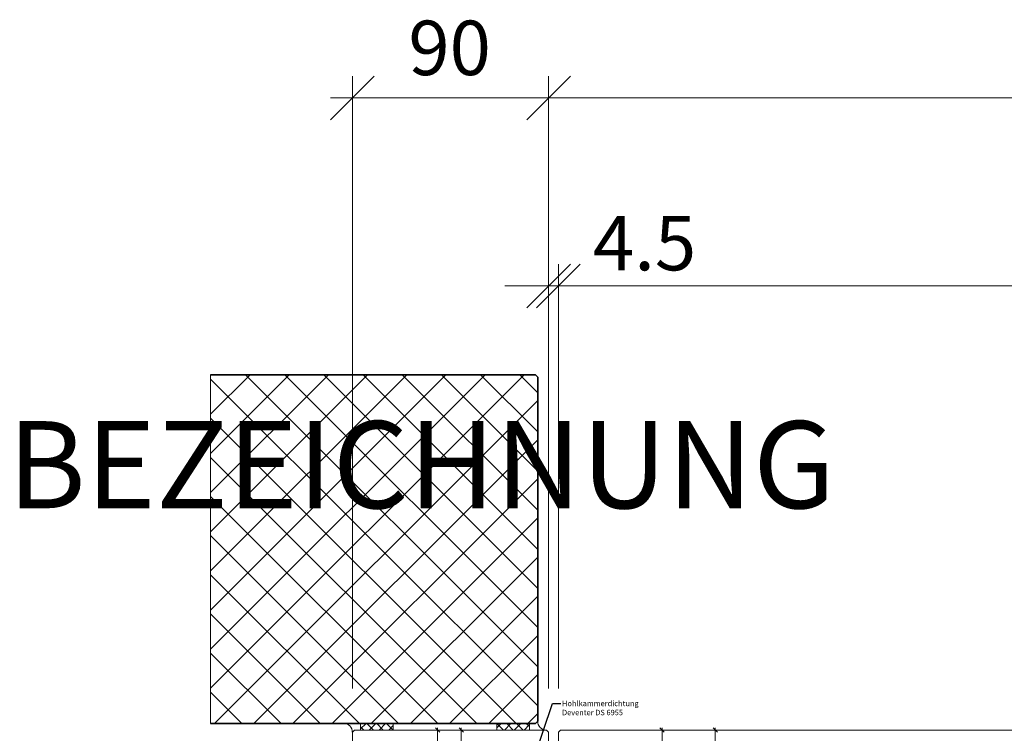
# Model space of a CAD drawing. Units: millimetres. Extents: x 2243 to 4611, y -5174 to -1922.
# Drawn here: x 2341 to 2792, y -4945 to -4617 of the extents above; entities that cross this region are included whole.
import ezdxf

# ---------------------------------------------------------------- set-up
doc = ezdxf.new("R2010")
doc.units = ezdxf.units.MM
doc.layers.get('0').update_dxf_attribs({"color": 3, "lineweight": 35})
for name, color, linetype, lineweight in [('001_Vollinie_035', 3, 'Continuous', 35), ('002_Vollinie_013', 4, 'Continuous', 13), ('031_Text_Detail', 4, 'Continuous', 13), ('050_Bem1', 4, 'Continuous', 13), ('050_Bem10', 4, 'Continuous', 13)]:
    doc.layers.add(name, color=color, linetype=linetype, lineweight=lineweight)
doc.layers.add('086_Hilfslinie', color=1, linetype='Continuous', lineweight=13, plot=False)
doc.layers.add('SYMBOLE_10', color=2, linetype='Continuous')
doc.styles.add('BEMASSUNG', font='ARIALN.TTF')
doc.styles.add('Masstext', font='arial.ttf')
doc.styles.get("Standard").update_dxf_attribs({"font": 'arial.ttf'})

msp = doc.modelspace()

# ---------------------------------------------------------------- linework, layer by layer
at = {"color": 0, "lineweight": -2}
for p, q in [((2503.13, -4643.23), (2483.13, -4663.23)), ((2503.13, -4643.23), (2483.13, -4663.23)), ((2593.13, -4643.23), (2573.13, -4663.23)), ((2573.13, -4663.23), (2593.13, -4643.23)), ((2593.13, -4643.23), (2573.13, -4663.23)), ((2573.13, -4663.23), (2593.13, -4643.23)), ((2573.13, -4749.5), (2593.13, -4729.5)), ((2597.63, -4729.5), (2577.63, -4749.5)), ((2597.63, -4729.5), (2577.63, -4749.5)), ((2533.23, -4944.29), (2531.23, -4942.29)), ((2544.07, -4944.29), (2542.07, -4942.29)), ((2636.16, -4944.29), (2634.16, -4942.29)), ((2660.58, -4944.29), (2658.58, -4942.29))]:
    msp.add_line(p, q, dxfattribs=at)
at = {"layer": '001_Vollinie_035'}
for p, q in [((2577.13, -4780.29), (2428.13, -4780.29)), ((2578.13, -4781.29), (2577.13, -4780.29)), ((2578.13, -4939.29), (2578.13, -4781.29)), ((2577.13, -4940.29), (2578.13, -4939.29)), ((2428.13, -4940.29), (2577.13, -4940.29))]:
    msp.add_line(p, q, dxfattribs=at)
at = {"layer": '002_Vollinie_013'}
for p, q in [((2493.13, -4944.29), (2494.13, -4943.29)), ((2493.13, -5022.29), (2493.13, -4944.29)), ((2494.13, -4943.29), (2582.13, -4943.29)), ((2582.13, -4943.29), (2583.13, -4944.29)), ((2583.13, -4944.29), (2583.13, -4954.79)), ((2588.63, -4943.29), (2587.63, -4944.29)), ((2587.63, -4944.29), (2587.63, -4960.29)), ((3376.95, -4943.29), (2588.63, -4943.29))]:
    msp.add_line(p, q, dxfattribs=at)
at = {"layer": '031_Text_Detail', "linetype": 'ByBlock', "lineweight": -2}
msp.add_line((2584.93, -4931.12), (2588.79, -4931.12), dxfattribs=at)
msp.add_lwpolyline([(2576.46, -4956.05), (2584.93, -4931.12)], dxfattribs=at)
at = {"layer": '050_Bem1', "linetype": 'Continuous'}
for p, q in [((2571.98, -4780.29), (2428.13, -4924.14)), ((2554.02, -4780.29), (2428.13, -4906.18)), ((2536.06, -4780.29), (2428.13, -4888.22)), ((2518.1, -4780.29), (2428.13, -4870.26)), ((2500.14, -4780.29), (2428.13, -4852.3)), ((2482.18, -4780.29), (2428.13, -4834.34)), ((2464.22, -4780.29), (2428.13, -4816.38)), ((2446.26, -4780.29), (2428.13, -4798.42)), ((2428.3, -4780.29), (2428.13, -4780.46)), ((2578.13, -4914.27), (2444.15, -4780.29)), ((2578.13, -4896.31), (2462.11, -4780.29)), ((2578.13, -4878.35), (2480.07, -4780.29)), ((2578.13, -4860.39), (2498.03, -4780.29)), ((2578.13, -4842.43), (2515.99, -4780.29)), ((2578.13, -4824.47), (2533.95, -4780.29)), ((2578.13, -4806.51), (2551.91, -4780.29)), ((2578.13, -4788.55), (2569.87, -4780.29)), ((2578.13, -4932.23), (2428.13, -4782.23)), ((2578.13, -4792.1), (2429.94, -4940.29)), ((2568.23, -4940.29), (2428.13, -4800.2)), ((2578.13, -4810.06), (2447.9, -4940.29)), ((2550.27, -4940.29), (2428.13, -4818.16)), ((2578.13, -4828.02), (2465.86, -4940.29)), ((2532.31, -4940.29), (2428.13, -4836.12)), ((2578.13, -4845.98), (2483.82, -4940.29)), ((2514.35, -4940.29), (2428.13, -4854.08)), ((2578.13, -4863.94), (2501.78, -4940.29)), ((2496.39, -4940.29), (2428.13, -4872.04)), ((2578.13, -4881.9), (2519.74, -4940.29)), ((2478.43, -4940.29), (2428.13, -4890)), ((2578.13, -4899.86), (2537.7, -4940.29)), ((2460.47, -4940.29), (2428.13, -4907.96)), ((2578.13, -4917.83), (2555.66, -4940.29)), ((2442.5, -4940.29), (2428.13, -4925.92)), ((2578.13, -4935.79), (2573.62, -4940.29)), ((2496.89, -4942.81), (2499.4, -4940.29)), ((2498.35, -4943.29), (2496.89, -4941.83)), ((2502.84, -4943.29), (2499.84, -4940.29)), ((2500.89, -4943.29), (2503.89, -4940.29)), ((2507.33, -4943.29), (2504.33, -4940.29)), ((2505.38, -4943.29), (2508.38, -4940.29)), ((2511.82, -4943.29), (2508.82, -4940.29)), ((2509.87, -4943.29), (2511.89, -4941.28)), ((2561.39, -4940.29), (2559.37, -4942.31)), ((2559.44, -4940.29), (2562.44, -4943.29)), ((2565.88, -4940.29), (2562.88, -4943.29)), ((2563.93, -4940.29), (2566.93, -4943.29)), ((2570.37, -4940.29), (2567.37, -4943.29)), ((2568.42, -4940.29), (2571.42, -4943.29)), ((2574.37, -4940.78), (2571.86, -4943.29)), ((2572.91, -4940.29), (2574.37, -4941.75))]:
    msp.add_line(p, q, dxfattribs=at)
at = {"layer": '050_Bem1'}
for p, q in [((2578.13, -4939.29), (2577.13, -4940.29)), ((2496.89, -4940.29), (2489.2, -4940.29)), ((2493.13, -4944.29), (2494.13, -4943.29)), ((2494.13, -4943.29), (2496.89, -4943.29)), ((2511.89, -4940.29), (2496.89, -4940.29)), ((2496.89, -4940.29), (2496.89, -4943.29)), ((2496.89, -4943.29), (2496.89, -4940.29)), ((2496.89, -4943.29), (2511.89, -4943.29)), ((2511.89, -4943.29), (2511.89, -4940.29)), ((2541.07, -4943.29), (2531.23, -4943.29)), ((2532.23, -5024.29), (2532.23, -4942.29)), ((2552.09, -4943.29), (2542.07, -4943.29)), ((2543.07, -4956.79), (2543.07, -4942.29)), ((2574.37, -4940.29), (2559.37, -4940.29)), ((2559.37, -4940.29), (2559.37, -4943.29)), ((2559.37, -4943.29), (2574.37, -4943.29)), ((2574.37, -4943.29), (2574.37, -4940.29)), ((2577.13, -4940.29), (2574.37, -4940.29)), ((2574.37, -4940.29), (2574.37, -4943.29)), ((2574.37, -4943.29), (2582.07, -4943.29)), ((2635.16, -4942.29), (2635.16, -4992.79)), ((2637.16, -4943.29), (2636.16, -4943.29)), ((2659.58, -4962.29), (2659.58, -4942.29)), ((2661.58, -4943.29), (2660.58, -4943.29))]:
    msp.add_line(p, q, dxfattribs=at)
for centre, start, end in [((2581.99, -4939.43), 177.895, 271.1507), ((2489.27, -4944.15), 357.895, 91.1507)]:
    msp.add_arc(centre, 3.86, start, end, dxfattribs=at)
at = {"layer": '050_Bem10'}
for p, q in [((2493.13, -4924.29), (2493.13, -4643.23)), ((2493.13, -4924.29), (2493.13, -4643.23)), ((2583.13, -4924.29), (2583.13, -4643.23)), ((2583.13, -4924.29), (2583.13, -4643.23)), ((2593.13, -4653.23), (2483.13, -4653.23)), ((2483.13, -4653.23), (2593.13, -4653.23)), ((3593.13, -4653.23), (2573.13, -4653.23)), ((2573.13, -4653.23), (3593.13, -4653.23)), ((2583.13, -4924.29), (2583.13, -4729.5)), ((2587.63, -4924.29), (2587.63, -4729.5)), ((2587.63, -4924.29), (2587.63, -4729.5)), ((2583.13, -4739.5), (2563.13, -4739.5)), ((2577.63, -4739.5), (3588.63, -4739.5)), ((2583.13, -4739.5), (2587.63, -4739.5)), ((2587.63, -4739.5), (2607.63, -4739.5))]:
    msp.add_line(p, q, dxfattribs=at)
at = {"layer": '086_Hilfslinie', "lineweight": 13}
for p, q in [((2428.13, -4940.29), (2428.13, -4780.29)), ((2428.13, -4780.29), (2577.13, -4780.29)), ((2577.13, -4780.29), (2578.13, -4781.29)), ((2578.13, -4781.29), (2578.13, -4939.29)), ((2578.13, -4939.29), (2577.13, -4940.29)), ((2577.13, -4940.29), (2428.13, -4940.29))]:
    msp.add_line(p, q, dxfattribs=at)

# ---------------------------------------------------------------- texts
at = {"layer": '031_Text_Detail', "insert": (2589.29, -4929.85), "char_height": 2.5, "attachment_point": 1}
msp.add_mtext('Hohlkammerdichtung\\PDeventer DS 6955', dxfattribs=at)
at = {"layer": '050_Bem10', "color": 10, "style": 'Masstext'}
for s, p in [('90', (2518.82, -4642.75)), ('4.5', (2603.49, -4732.34))]:
    msp.add_text(s, height=25, dxfattribs=at).set_placement(p)
at = {"layer": 'SYMBOLE_10', "style": 'BEMASSUNG'}
msp.add_attdef('BEZEICHNUNG', (2335.07, -4841.54), 'A-A', height=40, dxfattribs=at)

doc.saveas('drawing.dxf')
